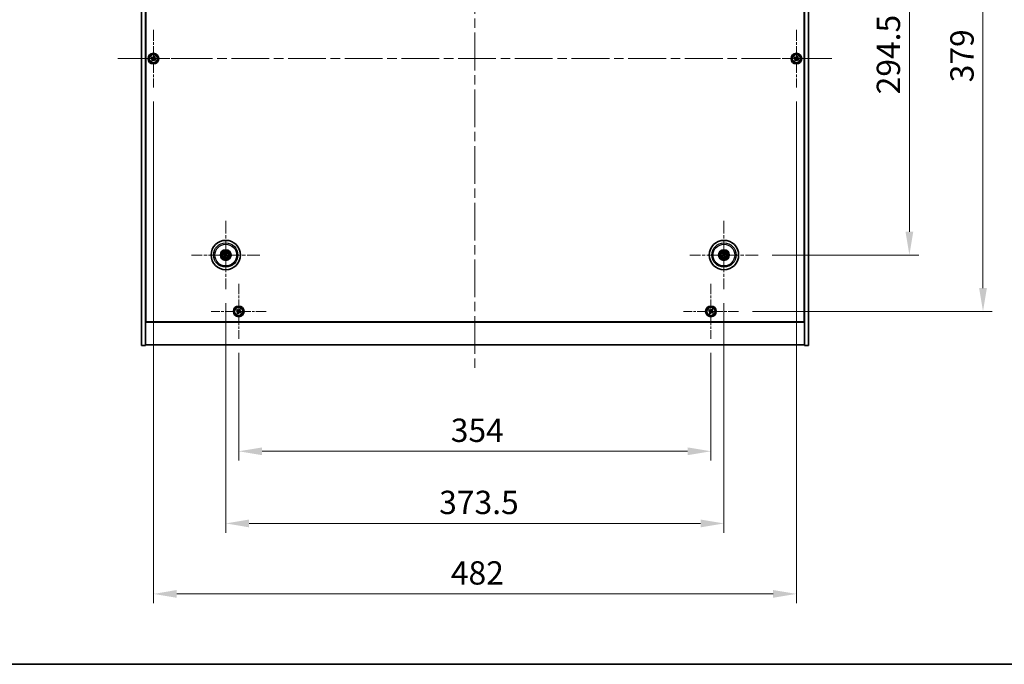
# Model space of a CAD drawing. Units: millimetres. Extents: x 72 to 12254, y 40 to 2007.
# Drawn here: x 2760 to 3499, y 40 to 523 of the extents above; entities that cross this region are included whole.
import ezdxf

# ---------------------------------------------------------------- set-up
doc = ezdxf.new("R2010")
doc.units = ezdxf.units.MM
doc.header["$LTSCALE"] = 5
doc.linetypes.add('CHAIN', pattern=[0.3543, 0.2362, -0.0295, 0.0591, -0.0295])
doc.layers.get('Defpoints').update_dxf_attribs({"lineweight": 25})
for name, color, linetype, lineweight in [('Border (ISO)', 7, 'Continuous', 35), ('Dimension (ISO)', 7, 'Continuous', 18), ('Dimension (ISO) @ 1', 7, 'Continuous', 18), ('Visible (ISO)', 7, 'Continuous', 35), ('Visible Narrow (ISO)', 7, 'Continuous', 25)]:
    doc.layers.add(name, color=color, linetype=linetype, lineweight=lineweight)
doc.layers.add('Center Mark (ISO)', color=7, linetype='Continuous', lineweight=18, true_color=0x80ffff)
doc.layers.add('Centerline (ISO)', color=7, linetype='Continuous', lineweight=18, true_color=0x80ffff)
doc.styles.add('Note Text (TK)', font='txt')
doc.dimstyles.new('Default - Method 1b (TK)', dxfattribs={"dimscale": 5, "dimtxt": 2.5, "dimasz": 2.5, "dimexe": 1, "dimexo": 1.5, "dimgap": 1, "dimtad": 1, "dimtoh": 1, "dimrnd": 1e-08, "dimdsep": 46, "dimtxsty": 'Note Text (TK)', "dimcen": 0.09, "dimdle": 5, "dimclrd": 100, "dimclre": 100, "dimclrt": 7, "dimadec": 1, "dimazin": 1, "dimtfac": 1, "dimtmove": 0, "dimatfit": 3, "dimfxl": 0, "dimtolj": 1, "dimlwd": -1, "dimlwe": -1, "dimarcsym": 0})

# ---------------------------------------------------------------- blocks, each defined once
blk = doc.blocks.new('図面枠 tk図枠')
at = {"layer": 'Border (ISO)'}
blk.add_line((14.5, 8), (405.5, 8), dxfattribs=at)
blk = doc.blocks.new('*D38')
at = {"layer": 'Defpoints', "color": 0, "transparency": 16777216}
for p in [(3314.03, 641.41), (3314.03, 346.91), (3427.37, 346.91)]:
    blk.add_point(p, dxfattribs=at)
at = {"layer": 'Dimension (ISO)', "color": 100, "transparency": 16777216}
for p, q in [((3324.53, 641.41), (3434.37, 641.41)), ((3427.37, 623.91), (3427.37, 364.41)), ((3324.53, 346.91), (3434.37, 346.91))]:
    blk.add_line(p, q, dxfattribs=at)
for points in [[(3424.45, 623.91), (3430.28, 623.91), (3427.37, 641.41)], [(3424.45, 364.41), (3430.28, 364.41), (3427.37, 346.91)]]:
    blk.add_solid(points, dxfattribs=at)
at = {"layer": 'Dimension (ISO)', "color": 7, "transparency": 16777216, "insert": (3411.62, 467.41), "char_height": 17.5, "attachment_point": 4, "rotation": 90, "style": 'Note Text (TK)'}
blk.add_mtext('\\A1;294.5', dxfattribs=at)
blk = doc.blocks.new('*D39')
at = {"layer": 'Defpoints', "color": 0, "transparency": 16777216}
for p in [(3299.18, 683.66), (3299.18, 304.66), (3482.54, 304.66)]:
    blk.add_point(p, dxfattribs=at)
at = {"layer": 'Dimension (ISO)', "color": 100, "transparency": 16777216}
for p, q in [((3309.68, 683.66), (3489.54, 683.66)), ((3482.54, 666.16), (3482.54, 322.16)), ((3309.68, 304.66), (3489.54, 304.66))]:
    blk.add_line(p, q, dxfattribs=at)
for points in [[(3479.62, 666.16), (3485.46, 666.16), (3482.54, 683.66)], [(3479.62, 322.16), (3485.46, 322.16), (3482.54, 304.66)]]:
    blk.add_solid(points, dxfattribs=at)
at = {"layer": 'Dimension (ISO)', "color": 7, "transparency": 16777216, "insert": (3466.79, 476.41), "char_height": 17.5, "attachment_point": 4, "rotation": 90, "style": 'Note Text (TK)'}
blk.add_mtext('\\A1;379', dxfattribs=at)
blk = doc.blocks.new('*D40')
at = {"layer": 'Defpoints', "color": 0, "transparency": 16777216}
for p in [(2924.63, 284.1), (3278.63, 284.1), (3278.63, 199.74)]:
    blk.add_point(p, dxfattribs=at)
at = {"layer": 'Dimension (ISO)', "color": 100, "transparency": 16777216}
for p, q in [((2924.63, 273.6), (2924.63, 192.74)), ((3278.63, 273.6), (3278.63, 192.74)), ((2942.13, 199.74), (3261.13, 199.74))]:
    blk.add_line(p, q, dxfattribs=at)
for points in [[(2942.13, 202.65), (2942.13, 196.82), (2924.63, 199.74)], [(3261.13, 202.65), (3261.13, 196.82), (3278.63, 199.74)]]:
    blk.add_solid(points, dxfattribs=at)
at = {"layer": 'Dimension (ISO)', "color": 7, "transparency": 16777216, "insert": (3083.58, 215.49), "char_height": 17.5, "attachment_point": 4, "style": 'Note Text (TK)'}
blk.add_mtext('\\A1;354', dxfattribs=at)
blk = doc.blocks.new('*D41')
at = {"layer": 'Defpoints', "color": 0, "transparency": 16777216}
for p in [(2914.88, 321.26), (3288.38, 321.26), (3288.38, 145.65)]:
    blk.add_point(p, dxfattribs=at)
at = {"layer": 'Dimension (ISO)', "color": 100, "transparency": 16777216}
for p, q in [((2914.88, 310.76), (2914.88, 138.65)), ((3288.38, 310.76), (3288.38, 138.65)), ((2932.38, 145.65), (3270.88, 145.65))]:
    blk.add_line(p, q, dxfattribs=at)
for points in [[(2932.38, 148.56), (2932.38, 142.73), (2914.88, 145.65)], [(3270.88, 148.56), (3270.88, 142.73), (3288.38, 145.65)]]:
    blk.add_solid(points, dxfattribs=at)
at = {"layer": 'Dimension (ISO)', "color": 7, "transparency": 16777216, "insert": (3074.88, 161.4), "char_height": 17.5, "attachment_point": 4, "style": 'Note Text (TK)'}
blk.add_mtext('\\A1;373.5', dxfattribs=at)
blk = doc.blocks.new('*D43')
at = {"layer": 'Defpoints', "color": 0, "transparency": 16777216}
for p in [(2860.63, 472.66), (3342.63, 472.66), (3342.63, 92.79)]:
    blk.add_point(p, dxfattribs=at)
at = {"layer": 'Dimension (ISO)', "color": 100, "transparency": 16777216}
for p, q in [((2860.63, 462.16), (2860.63, 85.79)), ((3342.63, 462.16), (3342.63, 85.79)), ((2878.13, 92.79), (3325.13, 92.79))]:
    blk.add_line(p, q, dxfattribs=at)
for points in [[(2878.13, 95.71), (2878.13, 89.88), (2860.63, 92.79)], [(3325.13, 95.71), (3325.13, 89.88), (3342.63, 92.79)]]:
    blk.add_solid(points, dxfattribs=at)
at = {"layer": 'Dimension (ISO)', "color": 7, "transparency": 16777216, "insert": (3083.63, 108.54), "char_height": 17.5, "attachment_point": 4, "style": 'Note Text (TK)'}
blk.add_mtext('\\A1;482', dxfattribs=at)

msp = doc.modelspace()

# ---------------------------------------------------------------- linework, layer by layer
at = {"layer": 'Center Mark (ISO)', "linetype": 'CHAIN', "ltscale": 6.825889}
for p, q in [((2860.6267, 515.66), (2860.6267, 472.66)), ((3342.6267, 515.66), (3342.6267, 472.66)), ((2882.1267, 494.16), (2839.1267, 494.16)), ((3364.1267, 494.16), (3321.1267, 494.16))]:
    msp.add_line(p, q, dxfattribs=at)
at = {"layer": 'Center Mark (ISO)', "linetype": 'CHAIN', "ltscale": 8.144375}
for p, q in [((2914.8767, 372.5629), (2914.8767, 321.2571)), ((3288.3767, 372.5629), (3288.3767, 321.2571)), ((2940.5296, 346.91), (2889.2238, 346.91)), ((3314.0296, 346.91), (3262.7238, 346.91))]:
    msp.add_line(p, q, dxfattribs=at)
at = {"layer": 'Center Mark (ISO)', "linetype": 'CHAIN', "ltscale": 6.526663}
for p, q in [((2924.6267, 325.2175), (2924.6267, 284.1025)), ((3278.6267, 325.2175), (3278.6267, 284.1025)), ((2945.1842, 304.66), (2904.0692, 304.66)), ((3299.1842, 304.66), (3258.0692, 304.66))]:
    msp.add_line(p, q, dxfattribs=at)
at = {"layer": 'Centerline (ISO)', "linetype": 'CHAIN', "ltscale": 23.990969}
for p, q in [((3101.6267, 726.16), (3101.6267, 262.16)), ((2834.1267, 494.16), (3369.1267, 494.16))]:
    msp.add_line(p, q, dxfattribs=at)
at = {"layer": 'Visible (ISO)'}
for p, q in [((2851.6267, 279.16), (2851.6267, 709.16)), ((2854.6267, 279.16), (2854.6267, 709.16)), ((3348.6267, 709.16), (3348.6267, 279.16)), ((3351.6267, 709.16), (3351.6267, 279.16)), ((2854.8767, 296.91), (2854.8767, 691.41)), ((3348.3767, 691.41), (3348.3767, 296.91)), ((2859.2659, 495.4667), (2858.868, 494.8428)), ((2858.868, 494.8428), (2859.4919, 494.4449)), ((2859.8898, 495.0688), (2859.2659, 495.4667)), ((2861.3095, 495.9187), (2860.9116, 495.2948)), ((2861.9334, 495.5208), (2861.3095, 495.9187)), ((2861.5355, 494.8969), (2861.9334, 495.5208)), ((3341.2659, 495.4667), (3340.868, 494.8428)), ((3340.868, 494.8428), (3341.4919, 494.4449)), ((3341.8898, 495.0688), (3341.2659, 495.4667)), ((3343.3095, 495.9187), (3342.9116, 495.2948)), ((3343.9334, 495.5208), (3343.3095, 495.9187)), ((3343.5355, 494.8969), (3343.9334, 495.5208)), ((2859.7179, 493.4231), (2859.32, 492.7992)), ((2859.32, 492.7992), (2859.9439, 492.4012)), ((2859.9439, 492.4012), (2860.3418, 493.0252)), ((2861.3636, 493.2512), (2861.9875, 492.8532)), ((2862.3854, 493.4772), (2861.7615, 493.8751)), ((2861.9875, 492.8532), (2862.3854, 493.4772)), ((3341.7179, 493.4231), (3341.32, 492.7992)), ((3341.32, 492.7992), (3341.9439, 492.4012)), ((3341.9439, 492.4012), (3342.3418, 493.0252)), ((3343.3636, 493.2512), (3343.9875, 492.8532)), ((3344.3854, 493.4772), (3343.7615, 493.8751)), ((3343.9875, 492.8532), (3344.3854, 493.4772)), ((2913.564, 347.274), (2914.0865, 347.1287)), ((2914.2044, 347.3793), (2913.7593, 347.6892)), ((2915.2407, 348.2227), (2915.0954, 347.7002)), ((2915.346, 347.5823), (2915.6559, 348.0274)), ((3287.7446, 348.1167), (3287.9959, 347.6361)), ((3288.2593, 347.7214), (3288.1811, 348.2581)), ((3289.5834, 347.5421), (3289.1028, 347.2908)), ((3289.1882, 347.0274), (3289.7249, 347.1056)), ((2914.4074, 346.2377), (2914.0975, 345.7926)), ((2914.5127, 345.5973), (2914.658, 346.1198)), ((2915.549, 346.4407), (2915.9941, 346.1308)), ((2916.1894, 346.546), (2915.6669, 346.6913)), ((3287.5652, 346.7926), (3287.0286, 346.7143)), ((3287.17, 346.2779), (3287.6506, 346.5292)), ((3288.4941, 346.0985), (3288.5724, 345.5618)), ((3289.0088, 345.7033), (3288.7575, 346.1839)), ((2854.6267, 310.16), (2854.8767, 310.16)), ((3348.6267, 310.16), (3348.3767, 310.16)), ((2854.6267, 309.66), (2854.8767, 309.66)), ((2923.2659, 305.9667), (2922.868, 305.3428)), ((2922.868, 305.3428), (2923.4919, 304.9449)), ((2923.8898, 305.5688), (2923.2659, 305.9667)), ((2923.7179, 303.9231), (2923.32, 303.2992)), ((2923.32, 303.2992), (2923.9439, 302.9012)), ((2923.9439, 302.9012), (2924.3418, 303.5252)), ((2925.3095, 306.4187), (2924.9116, 305.7948)), ((2925.9334, 306.0208), (2925.3095, 306.4187)), ((2925.3636, 303.7512), (2925.9875, 303.3532)), ((2925.5355, 305.3969), (2925.9334, 306.0208)), ((2926.3854, 303.9772), (2925.7615, 304.3751)), ((2925.9875, 303.3532), (2926.3854, 303.9772)), ((3277.2659, 305.9667), (3276.868, 305.3428)), ((3276.868, 305.3428), (3277.4919, 304.9449)), ((3277.8898, 305.5688), (3277.2659, 305.9667)), ((3277.7179, 303.9231), (3277.32, 303.2992)), ((3277.32, 303.2992), (3277.9439, 302.9012)), ((3277.9439, 302.9012), (3278.3418, 303.5252)), ((3279.3095, 306.4187), (3278.9116, 305.7948)), ((3279.9334, 306.0208), (3279.3095, 306.4187)), ((3279.3636, 303.7512), (3279.9875, 303.3532)), ((3279.5355, 305.3969), (3279.9334, 306.0208)), ((3280.3854, 303.9772), (3279.7615, 304.3751)), ((3279.9875, 303.3532), (3280.3854, 303.9772)), ((3348.3767, 309.66), (3348.6267, 309.66)), ((2854.6267, 296.66), (3348.6267, 296.66)), ((3348.3767, 296.91), (2854.8767, 296.91)), ((2851.6267, 279.16), (2854.6267, 279.16)), ((3348.6267, 279.66), (2854.6267, 279.66)), ((3351.6267, 279.16), (3348.6267, 279.16))]:
    msp.add_line(p, q, dxfattribs=at)
for centre, radius in [((2860.6267, 494.16), 4), ((2860.6267, 494.16), 3.15), ((3342.6267, 494.16), 4), ((3342.6267, 494.16), 3.15), ((2914.8767, 346.91), 11), ((3288.3767, 346.91), 11), ((2914.8767, 346.91), 4), ((2914.8767, 346.91), 3.75), ((2914.8767, 346.91), 2.8), ((3288.3767, 346.91), 4), ((3288.3767, 346.91), 3.75), ((3288.3767, 346.91), 2.8), ((2924.6267, 304.66), 4), ((2924.6267, 304.66), 3.15), ((3278.6267, 304.66), 4), ((3278.6267, 304.66), 3.15)]:
    msp.add_circle(centre, radius, dxfattribs=at)
for centre, start, end in [((2914.8767, 346.91), 145.0848318, 164.5282074), ((2914.8767, 346.91), 55.0848318, 74.5282074), ((3288.3767, 346.91), 98.230251, 117.6736266), ((3288.3767, 346.91), 8.230251, 27.6736266), ((2914.8767, 346.91), 235.0848318, 254.5282074), ((2914.8767, 346.91), 325.0848318, 344.5282074), ((3288.3767, 346.91), 188.230251, 207.6736266), ((3288.3767, 346.91), 278.230251, 297.6736266)]:
    msp.add_arc(centre, 0.8199, start, end, dxfattribs=at)
for centre, major_axis, start_param, end_param in [((2914.9511, 347.065), (4.5047, -2.1628), 4.41540809, 4.62147044), ((2914.8047, 346.7538), (-4.5383, 2.0913), 4.80330753, 5.00936987), ((2915.0317, 346.8356), (-2.1628, -4.5047), 4.41540809, 4.62147044), ((2914.7205, 346.9819), (2.0913, 4.5383), 4.80330753, 5.00936987), ((2914.8023, 346.755), (-4.5047, 2.1628), 4.41540809, 4.62147044), ((3288.431, 346.7468), (-4.7414, -1.5777), 4.80330753, 5.00936987), ((3288.5407, 346.9617), (1.5026, -4.7658), 4.41540809, 4.62147044), ((3288.2135, 346.8557), (-1.5777, 4.7414), 4.80330753, 5.00936987), ((3288.4284, 346.746), (-4.7658, -1.5026), 4.41540809, 4.62147044), ((3288.3224, 347.0731), (4.7414, 1.5777), 4.80330753, 5.00936987), ((2915.0329, 346.838), (-2.0913, -4.5383), 4.80330753, 5.00936987), ((2914.7217, 346.9844), (2.1628, 4.5047), 4.41540809, 4.62147044), ((2914.9487, 347.0662), (4.5383, -2.0913), 4.80330753, 5.00936987), ((3288.325, 347.074), (4.7658, 1.5026), 4.41540809, 4.62147044), ((3288.5399, 346.9643), (1.5777, -4.7414), 4.80330753, 5.00936987), ((3288.2127, 346.8583), (-1.5026, 4.7658), 4.41540809, 4.62147044)]:
    msp.add_ellipse(centre, major_axis=major_axis, ratio=0.08715574, start_param=start_param, end_param=end_param, dxfattribs=at)
for points, knots in [([(2859.8898, 495.0688), (2859.9677, 495.0191), (2860.061, 494.9814), (2860.2554, 494.9469), (2860.3564, 494.95), (2860.5386, 494.9903), (2860.6316, 495.0301), (2860.7932, 495.1433), (2860.8619, 495.2169), (2860.9116, 495.2948)], [0.338363496, 0.338363496, 0.338363496, 0.338363496, 0.366348036, 0.366348036, 0.394332577, 0.394332577, 0.422317117, 0.422317117, 0.450301658, 0.450301658, 0.450301658, 0.450301658]), ([(2861.5355, 494.8969), (2861.4858, 494.819), (2861.4481, 494.7257), (2861.4136, 494.5313), (2861.4168, 494.4303), (2861.4571, 494.2481), (2861.4968, 494.1551), (2861.6101, 493.9935), (2861.6836, 493.9248), (2861.7615, 493.8751)], [0.225164225, 0.225164225, 0.225164225, 0.225164225, 0.253148765, 0.253148765, 0.281133306, 0.281133306, 0.309117846, 0.309117846, 0.337102387, 0.337102387, 0.337102387, 0.337102387]), ([(3341.8898, 495.0688), (3341.9677, 495.0191), (3342.061, 494.9814), (3342.2554, 494.9469), (3342.3564, 494.95), (3342.5386, 494.9903), (3342.6316, 495.0301), (3342.7932, 495.1433), (3342.8619, 495.2169), (3342.9116, 495.2948)], [0.338363496, 0.338363496, 0.338363496, 0.338363496, 0.366348036, 0.366348036, 0.394332577, 0.394332577, 0.422317117, 0.422317117, 0.450301658, 0.450301658, 0.450301658, 0.450301658]), ([(3343.5355, 494.8969), (3343.4858, 494.819), (3343.4481, 494.7257), (3343.4136, 494.5313), (3343.4168, 494.4303), (3343.4571, 494.2481), (3343.4968, 494.1551), (3343.6101, 493.9935), (3343.6836, 493.9248), (3343.7615, 493.8751)], [0.225164225, 0.225164225, 0.225164225, 0.225164225, 0.253148765, 0.253148765, 0.281133306, 0.281133306, 0.309117846, 0.309117846, 0.337102387, 0.337102387, 0.337102387, 0.337102387]), ([(2859.7179, 493.4231), (2859.7676, 493.501), (2859.8053, 493.5943), (2859.8398, 493.7887), (2859.8367, 493.8897), (2859.7964, 494.0719), (2859.7566, 494.1648), (2859.6433, 494.3265), (2859.5698, 494.3952), (2859.4919, 494.4449)], [0, 0, 0, 0, 0.027984541, 0.027984541, 0.055969081, 0.055969081, 0.083953622, 0.083953622, 0.111938162, 0.111938162, 0.111938162, 0.111938162]), ([(2861.3636, 493.2512), (2861.2857, 493.3008), (2861.1924, 493.3386), (2860.998, 493.3731), (2860.897, 493.3699), (2860.7148, 493.3296), (2860.6219, 493.2899), (2860.4602, 493.1766), (2860.3915, 493.1031), (2860.3418, 493.0252)], [0.113199271, 0.113199271, 0.113199271, 0.113199271, 0.141183811, 0.141183811, 0.169168352, 0.169168352, 0.197152892, 0.197152892, 0.225137433, 0.225137433, 0.225137433, 0.225137433]), ([(3341.7179, 493.4231), (3341.7676, 493.501), (3341.8053, 493.5943), (3341.8398, 493.7887), (3341.8367, 493.8897), (3341.7964, 494.0719), (3341.7566, 494.1648), (3341.6433, 494.3265), (3341.5698, 494.3952), (3341.4919, 494.4449)], [0, 0, 0, 0, 0.027984541, 0.027984541, 0.055969081, 0.055969081, 0.083953622, 0.083953622, 0.111938162, 0.111938162, 0.111938162, 0.111938162]), ([(3343.3636, 493.2512), (3343.2857, 493.3008), (3343.1924, 493.3386), (3342.998, 493.3731), (3342.897, 493.3699), (3342.7148, 493.3296), (3342.6219, 493.2899), (3342.4602, 493.1766), (3342.3915, 493.1031), (3342.3418, 493.0252)], [0.113199271, 0.113199271, 0.113199271, 0.113199271, 0.141183811, 0.141183811, 0.169168352, 0.169168352, 0.197152892, 0.197152892, 0.225137433, 0.225137433, 0.225137433, 0.225137433]), ([(2913.564, 347.274), (2913.5594, 347.2753), (2913.5528, 347.2775), (2913.5379, 347.2831), (2913.5263, 347.2879), (2913.5049, 347.2972), (2913.4914, 347.3034), (2913.4712, 347.3131), (2913.4614, 347.318), (2913.4526, 347.3225)], [0.0346009038, 0.0346009038, 0.0346009038, 0.0346009038, 0.0376365484, 0.0376365484, 0.0413929595, 0.0413929595, 0.045198241, 0.045198241, 0.0480896309, 0.0480896309, 0.0480896309, 0.0480896309]), ([(2913.651, 347.744), (2913.66, 347.7402), (2913.67, 347.7357), (2913.6903, 347.7263), (2913.7038, 347.7199), (2913.7245, 347.7094), (2913.7356, 347.7035), (2913.7495, 347.6955), (2913.7554, 347.6919), (2913.7593, 347.6892)], [0.0122628834, 0.0122628834, 0.0122628834, 0.0122628834, 0.0151542734, 0.0151542734, 0.0189595549, 0.0189595549, 0.022715966, 0.022715966, 0.0257516105, 0.0257516105, 0.0257516105, 0.0257516105]), ([(2914.412, 346.9904), (2914.4444, 346.9766), (2914.4752, 346.9569), (2914.5183, 346.9188), (2914.5362, 346.8992), (2914.5667, 346.855), (2914.5793, 346.8303), (2914.5968, 346.7817), (2914.6029, 346.7547), (2914.6076, 346.7012), (2914.6062, 346.6747), (2914.5974, 346.6178), (2914.5862, 346.583), (2914.57, 346.5518)], [0.1466285026, 0.1466285026, 0.1466285026, 0.1466285026, 0.1576101955, 0.1576101955, 0.1653520771, 0.1653520771, 0.1730939586, 0.1730939586, 0.1808358402, 0.1808358402, 0.1885777218, 0.1885777218, 0.1995594146, 0.1995594146, 0.1995594146, 0.1995594146]), ([(2914.9571, 347.3747), (2914.9433, 347.3423), (2914.9237, 347.3115), (2914.8855, 347.2684), (2914.866, 347.2505), (2914.8217, 347.22), (2914.797, 347.2074), (2914.7485, 347.1899), (2914.7214, 347.1838), (2914.6679, 347.1791), (2914.6414, 347.1805), (2914.5845, 347.1893), (2914.5498, 347.2005), (2914.5185, 347.2167)], [0.1466285026, 0.1466285026, 0.1466285026, 0.1466285026, 0.1576101955, 0.1576101955, 0.1653520771, 0.1653520771, 0.1730939586, 0.1730939586, 0.1808358402, 0.1808358402, 0.1885777218, 0.1885777218, 0.1995594146, 0.1995594146, 0.1995594146, 0.1995594146]), ([(2914.8371, 347.4323), (2914.8262, 347.4099), (2914.81, 347.3882), (2914.7704, 347.353), (2914.7469, 347.3395), (2914.6998, 347.3229), (2914.673, 347.3187), (2914.6212, 347.3214), (2914.5961, 347.3277), (2914.5742, 347.3376)], [0, 0, 0, 0, 0.0074949209, 0.0074949209, 0.0149898419, 0.0149898419, 0.0224863874, 0.0224863874, 0.0296679253, 0.0296679253, 0.0296679253, 0.0296679253]), ([(2915.3414, 346.8296), (2915.309, 346.8433), (2915.2782, 346.863), (2915.2351, 346.9012), (2915.2172, 346.9207), (2915.1867, 346.965), (2915.1741, 346.9897), (2915.1566, 347.0382), (2915.1506, 347.0653), (2915.1459, 347.1188), (2915.1472, 347.1453), (2915.1561, 347.2021), (2915.1673, 347.2369), (2915.1834, 347.2682)], [0.1466285026, 0.1466285026, 0.1466285026, 0.1466285026, 0.1576101955, 0.1576101955, 0.1653520771, 0.1653520771, 0.1730939586, 0.1730939586, 0.1808358402, 0.1808358402, 0.1885777218, 0.1885777218, 0.1995594146, 0.1995594146, 0.1995594146, 0.1995594146]), ([(2915.2407, 348.2227), (2915.242, 348.2273), (2915.2442, 348.2339), (2915.2499, 348.2488), (2915.2546, 348.2604), (2915.2639, 348.2818), (2915.2702, 348.2953), (2915.2798, 348.3155), (2915.2847, 348.3253), (2915.2892, 348.334)], [0.0346009038, 0.0346009038, 0.0346009038, 0.0346009038, 0.0376365484, 0.0376365484, 0.0413929595, 0.0413929595, 0.045198241, 0.045198241, 0.0480896309, 0.0480896309, 0.0480896309, 0.0480896309]), ([(2915.399, 346.9496), (2915.3767, 346.9605), (2915.3549, 346.9767), (2915.3197, 347.0163), (2915.3062, 347.0398), (2915.2896, 347.0869), (2915.2855, 347.1137), (2915.2881, 347.1655), (2915.2945, 347.1906), (2915.3043, 347.2125)], [0, 0, 0, 0, 0.0074949209, 0.0074949209, 0.0149898419, 0.0149898419, 0.0224863874, 0.0224863874, 0.0296679253, 0.0296679253, 0.0296679253, 0.0296679253]), ([(2915.7108, 348.1357), (2915.7069, 348.1267), (2915.7024, 348.1167), (2915.6931, 348.0964), (2915.6866, 348.0829), (2915.6761, 348.0622), (2915.6702, 348.0511), (2915.6623, 348.0372), (2915.6586, 348.0313), (2915.6559, 348.0274)], [0.0122628834, 0.0122628834, 0.0122628834, 0.0122628834, 0.0151542734, 0.0151542734, 0.0189595549, 0.0189595549, 0.022715966, 0.022715966, 0.0257516105, 0.0257516105, 0.0257516105, 0.0257516105]), ([(3287.7446, 348.1167), (3287.7424, 348.1209), (3287.7395, 348.1272), (3287.7334, 348.142), (3287.729, 348.1537), (3287.7211, 348.1757), (3287.7164, 348.1898), (3287.7097, 348.2111), (3287.7065, 348.2216), (3287.7038, 348.2311)], [0.0346009038, 0.0346009038, 0.0346009038, 0.0346009038, 0.0376365484, 0.0376365484, 0.0413929595, 0.0413929595, 0.045198241, 0.045198241, 0.0480896309, 0.0480896309, 0.0480896309, 0.0480896309]), ([(3287.9906, 347.264), (3287.9979, 347.2402), (3288.001, 347.2133), (3287.9962, 347.1605), (3287.9883, 347.1346), (3287.9652, 347.0903), (3287.9486, 347.0689), (3287.9089, 347.0354), (3287.8863, 347.0229), (3287.8636, 347.0151)], [0, 0, 0, 0, 0.0074949209, 0.0074949209, 0.0149898419, 0.0149898419, 0.0224863874, 0.0224863874, 0.0296679253, 0.0296679253, 0.0296679253, 0.0296679253]), ([(3288.1176, 347.304), (3288.1297, 347.271), (3288.1364, 347.235), (3288.1381, 347.1775), (3288.136, 347.151), (3288.1246, 347.0985), (3288.1152, 347.0725), (3288.0917, 347.0265), (3288.0761, 347.0036), (3288.0403, 346.9636), (3288.0201, 346.9464), (3287.9725, 346.914), (3287.9395, 346.8984), (3287.9056, 346.8888)], [0.1466285026, 0.1466285026, 0.1466285026, 0.1466285026, 0.1576101955, 0.1576101955, 0.1653520771, 0.1653520771, 0.1730939586, 0.1730939586, 0.1808358402, 0.1808358402, 0.1885777218, 0.1885777218, 0.1995594146, 0.1995594146, 0.1995594146, 0.1995594146]), ([(3288.147, 348.3747), (3288.1504, 348.3654), (3288.154, 348.3551), (3288.161, 348.3339), (3288.1655, 348.3196), (3288.172, 348.2973), (3288.1753, 348.2852), (3288.179, 348.2696), (3288.1804, 348.2628), (3288.1811, 348.2581)], [0.0122628834, 0.0122628834, 0.0122628834, 0.0122628834, 0.0151542734, 0.0151542734, 0.0189595549, 0.0189595549, 0.022715966, 0.022715966, 0.0257516105, 0.0257516105, 0.0257516105, 0.0257516105]), ([(3288.7707, 347.1691), (3288.7377, 347.157), (3288.7018, 347.1503), (3288.6442, 347.1486), (3288.6178, 347.1507), (3288.5653, 347.1621), (3288.5392, 347.1715), (3288.4932, 347.195), (3288.4703, 347.2106), (3288.4303, 347.2464), (3288.4131, 347.2666), (3288.3807, 347.3142), (3288.3651, 347.3472), (3288.3555, 347.3811)], [0.1466285026, 0.1466285026, 0.1466285026, 0.1466285026, 0.1576101955, 0.1576101955, 0.1653520771, 0.1653520771, 0.1730939586, 0.1730939586, 0.1808358402, 0.1808358402, 0.1885777218, 0.1885777218, 0.1995594146, 0.1995594146, 0.1995594146, 0.1995594146]), ([(3288.7307, 347.2961), (3288.7069, 347.2888), (3288.68, 347.2857), (3288.6272, 347.2905), (3288.6013, 347.2984), (3288.557, 347.3214), (3288.5356, 347.3381), (3288.5021, 347.3778), (3288.4896, 347.4004), (3288.4818, 347.4231)], [0, 0, 0, 0, 0.0074949209, 0.0074949209, 0.0149898419, 0.0149898419, 0.0224863874, 0.0224863874, 0.0296679253, 0.0296679253, 0.0296679253, 0.0296679253]), ([(3288.6358, 346.516), (3288.6237, 346.549), (3288.617, 346.5849), (3288.6154, 346.6424), (3288.6174, 346.6689), (3288.6288, 346.7214), (3288.6382, 346.7475), (3288.6617, 346.7935), (3288.6773, 346.8164), (3288.7131, 346.8564), (3288.7334, 346.8736), (3288.7809, 346.906), (3288.814, 346.9216), (3288.8478, 346.9312)], [0.1466285026, 0.1466285026, 0.1466285026, 0.1466285026, 0.1576101955, 0.1576101955, 0.1653520771, 0.1653520771, 0.1730939586, 0.1730939586, 0.1808358402, 0.1808358402, 0.1885777218, 0.1885777218, 0.1995594146, 0.1995594146, 0.1995594146, 0.1995594146]), ([(3289.5834, 347.5421), (3289.5877, 347.5443), (3289.594, 347.5472), (3289.6088, 347.5533), (3289.6205, 347.5577), (3289.6424, 347.5655), (3289.6566, 347.5703), (3289.6779, 347.577), (3289.6884, 347.5802), (3289.6978, 347.5829)], [0.0346009038, 0.0346009038, 0.0346009038, 0.0346009038, 0.0376365484, 0.0376365484, 0.0413929595, 0.0413929595, 0.045198241, 0.045198241, 0.0480896309, 0.0480896309, 0.0480896309, 0.0480896309]), ([(3289.8414, 347.1397), (3289.8322, 347.1363), (3289.8218, 347.1327), (3289.8006, 347.1257), (3289.7864, 347.1212), (3289.764, 347.1147), (3289.7519, 347.1114), (3289.7364, 347.1077), (3289.7296, 347.1063), (3289.7249, 347.1056)], [0.0122628834, 0.0122628834, 0.0122628834, 0.0122628834, 0.0151542734, 0.0151542734, 0.0189595549, 0.0189595549, 0.022715966, 0.022715966, 0.0257516105, 0.0257516105, 0.0257516105, 0.0257516105]), ([(2914.0427, 345.6842), (2914.0465, 345.6933), (2914.051, 345.7033), (2914.0603, 345.7236), (2914.0668, 345.737), (2914.0773, 345.7578), (2914.0832, 345.7688), (2914.0912, 345.7827), (2914.0948, 345.7887), (2914.0975, 345.7926)], [0.0122628834, 0.0122628834, 0.0122628834, 0.0122628834, 0.0151542734, 0.0151542734, 0.0189595549, 0.0189595549, 0.022715966, 0.022715966, 0.0257516105, 0.0257516105, 0.0257516105, 0.0257516105]), ([(2914.3544, 346.8704), (2914.3768, 346.8594), (2914.3985, 346.8433), (2914.4337, 346.8037), (2914.4472, 346.7802), (2914.4638, 346.7331), (2914.468, 346.7063), (2914.4653, 346.6544), (2914.459, 346.6293), (2914.4491, 346.6075)], [0, 0, 0, 0, 0.0074949209, 0.0074949209, 0.0149898419, 0.0149898419, 0.0224863874, 0.0224863874, 0.0296679253, 0.0296679253, 0.0296679253, 0.0296679253]), ([(2914.5127, 345.5973), (2914.5114, 345.5927), (2914.5092, 345.5861), (2914.5035, 345.5711), (2914.4988, 345.5595), (2914.4895, 345.5382), (2914.4832, 345.5246), (2914.4736, 345.5045), (2914.4687, 345.4947), (2914.4642, 345.4859)], [0.0346009038, 0.0346009038, 0.0346009038, 0.0346009038, 0.0376365484, 0.0376365484, 0.0413929595, 0.0413929595, 0.045198241, 0.045198241, 0.0480896309, 0.0480896309, 0.0480896309, 0.0480896309]), ([(2914.7963, 346.4453), (2914.8101, 346.4777), (2914.8298, 346.5085), (2914.8679, 346.5516), (2914.8875, 346.5695), (2914.9317, 346.6), (2914.9564, 346.6126), (2915.0049, 346.6301), (2915.032, 346.6361), (2915.0855, 346.6408), (2915.112, 346.6395), (2915.1689, 346.6306), (2915.2037, 346.6194), (2915.2349, 346.6033)], [0.1466285026, 0.1466285026, 0.1466285026, 0.1466285026, 0.1576101955, 0.1576101955, 0.1653520771, 0.1653520771, 0.1730939586, 0.1730939586, 0.1808358402, 0.1808358402, 0.1885777218, 0.1885777218, 0.1995594146, 0.1995594146, 0.1995594146, 0.1995594146]), ([(2914.9163, 346.3877), (2914.9273, 346.41), (2914.9434, 346.4318), (2914.983, 346.467), (2915.0065, 346.4805), (2915.0536, 346.4971), (2915.0804, 346.5012), (2915.1323, 346.4986), (2915.1574, 346.4922), (2915.1792, 346.4824)], [0, 0, 0, 0, 0.0074949209, 0.0074949209, 0.0149898419, 0.0149898419, 0.0224863874, 0.0224863874, 0.0296679253, 0.0296679253, 0.0296679253, 0.0296679253]), ([(2916.1025, 346.0759), (2916.0934, 346.0798), (2916.0834, 346.0843), (2916.0631, 346.0936), (2916.0497, 346.1001), (2916.0289, 346.1106), (2916.0178, 346.1165), (2916.004, 346.1244), (2915.998, 346.1281), (2915.9941, 346.1308)], [0.0122628834, 0.0122628834, 0.0122628834, 0.0122628834, 0.0151542734, 0.0151542734, 0.0189595549, 0.0189595549, 0.022715966, 0.022715966, 0.0257516105, 0.0257516105, 0.0257516105, 0.0257516105]), ([(2916.1894, 346.546), (2916.194, 346.5447), (2916.2006, 346.5425), (2916.2156, 346.5368), (2916.2271, 346.5321), (2916.2485, 346.5227), (2916.2621, 346.5165), (2916.2822, 346.5069), (2916.292, 346.502), (2916.3008, 346.4975)], [0.0346009038, 0.0346009038, 0.0346009038, 0.0346009038, 0.0376365484, 0.0376365484, 0.0413929595, 0.0413929595, 0.045198241, 0.045198241, 0.0480896309, 0.0480896309, 0.0480896309, 0.0480896309]), ([(3286.912, 346.6803), (3286.9213, 346.6836), (3286.9316, 346.6872), (3286.9528, 346.6943), (3286.9671, 346.6988), (3286.9894, 346.7053), (3287.0015, 346.7086), (3287.0171, 346.7123), (3287.0239, 346.7136), (3287.0286, 346.7143)], [0.0122628834, 0.0122628834, 0.0122628834, 0.0122628834, 0.0151542734, 0.0151542734, 0.0189595549, 0.0189595549, 0.022715966, 0.022715966, 0.0257516105, 0.0257516105, 0.0257516105, 0.0257516105]), ([(3287.17, 346.2779), (3287.1658, 346.2757), (3287.1594, 346.2728), (3287.1447, 346.2667), (3287.133, 346.2622), (3287.111, 346.2544), (3287.0969, 346.2497), (3287.0756, 346.243), (3287.0651, 346.2398), (3287.0556, 346.2371)], [0.0346009038, 0.0346009038, 0.0346009038, 0.0346009038, 0.0376365484, 0.0376365484, 0.0413929595, 0.0413929595, 0.045198241, 0.045198241, 0.0480896309, 0.0480896309, 0.0480896309, 0.0480896309]), ([(3287.9827, 346.6509), (3288.0157, 346.663), (3288.0517, 346.6697), (3288.1092, 346.6713), (3288.1356, 346.6693), (3288.1881, 346.6579), (3288.2142, 346.6485), (3288.2602, 346.625), (3288.2831, 346.6094), (3288.3231, 346.5736), (3288.3403, 346.5533), (3288.3727, 346.5058), (3288.3883, 346.4727), (3288.3979, 346.4389)], [0.1466285026, 0.1466285026, 0.1466285026, 0.1466285026, 0.1576101955, 0.1576101955, 0.1653520771, 0.1653520771, 0.1730939586, 0.1730939586, 0.1808358402, 0.1808358402, 0.1885777218, 0.1885777218, 0.1995594146, 0.1995594146, 0.1995594146, 0.1995594146]), ([(3288.0227, 346.5239), (3288.0465, 346.5312), (3288.0734, 346.5343), (3288.1262, 346.5295), (3288.1521, 346.5216), (3288.1964, 346.4985), (3288.2178, 346.4818), (3288.2513, 346.4422), (3288.2638, 346.4195), (3288.2716, 346.3968)], [0, 0, 0, 0, 0.0074949209, 0.0074949209, 0.0149898419, 0.0149898419, 0.0224863874, 0.0224863874, 0.0296679253, 0.0296679253, 0.0296679253, 0.0296679253]), ([(3288.6064, 345.4453), (3288.6031, 345.4545), (3288.5995, 345.4649), (3288.5924, 345.4861), (3288.5879, 345.5003), (3288.5814, 345.5227), (3288.5781, 345.5348), (3288.5744, 345.5503), (3288.573, 345.5571), (3288.5724, 345.5618)], [0.0122628834, 0.0122628834, 0.0122628834, 0.0122628834, 0.0151542734, 0.0151542734, 0.0189595549, 0.0189595549, 0.022715966, 0.022715966, 0.0257516105, 0.0257516105, 0.0257516105, 0.0257516105]), ([(3288.7628, 346.556), (3288.7555, 346.5798), (3288.7524, 346.6067), (3288.7572, 346.6595), (3288.7651, 346.6854), (3288.7882, 346.7297), (3288.8049, 346.7511), (3288.8445, 346.7846), (3288.8672, 346.7971), (3288.8898, 346.8048)], [0, 0, 0, 0, 0.0074949209, 0.0074949209, 0.0149898419, 0.0149898419, 0.0224863874, 0.0224863874, 0.0296679253, 0.0296679253, 0.0296679253, 0.0296679253]), ([(3289.0088, 345.7033), (3289.011, 345.699), (3289.0139, 345.6927), (3289.02, 345.6779), (3289.0245, 345.6662), (3289.0323, 345.6443), (3289.037, 345.6301), (3289.0437, 345.6088), (3289.0469, 345.5983), (3289.0496, 345.5889)], [0.0346009038, 0.0346009038, 0.0346009038, 0.0346009038, 0.0376365484, 0.0376365484, 0.0413929595, 0.0413929595, 0.045198241, 0.045198241, 0.0480896309, 0.0480896309, 0.0480896309, 0.0480896309]), ([(2923.7179, 303.9231), (2923.7676, 304.001), (2923.8053, 304.0943), (2923.8398, 304.2887), (2923.8367, 304.3897), (2923.7964, 304.5719), (2923.7566, 304.6648), (2923.6433, 304.8265), (2923.5698, 304.8952), (2923.4919, 304.9449)], [0, 0, 0, 0, 0.027984541, 0.027984541, 0.055969081, 0.055969081, 0.083953622, 0.083953622, 0.111938162, 0.111938162, 0.111938162, 0.111938162]), ([(2923.8898, 305.5688), (2923.9677, 305.5191), (2924.061, 305.4814), (2924.2554, 305.4469), (2924.3564, 305.45), (2924.5386, 305.4903), (2924.6316, 305.5301), (2924.7932, 305.6433), (2924.8619, 305.7169), (2924.9116, 305.7948)], [0.338363496, 0.338363496, 0.338363496, 0.338363496, 0.366348036, 0.366348036, 0.394332577, 0.394332577, 0.422317117, 0.422317117, 0.450301658, 0.450301658, 0.450301658, 0.450301658]), ([(2925.3636, 303.7512), (2925.2857, 303.8008), (2925.1924, 303.8386), (2924.998, 303.8731), (2924.897, 303.8699), (2924.7148, 303.8296), (2924.6219, 303.7899), (2924.4602, 303.6766), (2924.3915, 303.6031), (2924.3418, 303.5252)], [0.113199271, 0.113199271, 0.113199271, 0.113199271, 0.141183811, 0.141183811, 0.169168352, 0.169168352, 0.197152892, 0.197152892, 0.225137433, 0.225137433, 0.225137433, 0.225137433]), ([(2925.5355, 305.3969), (2925.4858, 305.319), (2925.4481, 305.2257), (2925.4136, 305.0313), (2925.4168, 304.9303), (2925.4571, 304.7481), (2925.4968, 304.6551), (2925.6101, 304.4935), (2925.6836, 304.4248), (2925.7615, 304.3751)], [0.225164225, 0.225164225, 0.225164225, 0.225164225, 0.253148765, 0.253148765, 0.281133306, 0.281133306, 0.309117846, 0.309117846, 0.337102387, 0.337102387, 0.337102387, 0.337102387]), ([(3277.7179, 303.9231), (3277.7676, 304.001), (3277.8053, 304.0943), (3277.8398, 304.2887), (3277.8367, 304.3897), (3277.7964, 304.5719), (3277.7566, 304.6648), (3277.6433, 304.8265), (3277.5698, 304.8952), (3277.4919, 304.9449)], [0, 0, 0, 0, 0.027984541, 0.027984541, 0.055969081, 0.055969081, 0.083953622, 0.083953622, 0.111938162, 0.111938162, 0.111938162, 0.111938162]), ([(3277.8898, 305.5688), (3277.9677, 305.5191), (3278.061, 305.4814), (3278.2554, 305.4469), (3278.3564, 305.45), (3278.5386, 305.4903), (3278.6316, 305.5301), (3278.7932, 305.6433), (3278.8619, 305.7169), (3278.9116, 305.7948)], [0.338363496, 0.338363496, 0.338363496, 0.338363496, 0.366348036, 0.366348036, 0.394332577, 0.394332577, 0.422317117, 0.422317117, 0.450301658, 0.450301658, 0.450301658, 0.450301658]), ([(3279.3636, 303.7512), (3279.2857, 303.8008), (3279.1924, 303.8386), (3278.998, 303.8731), (3278.897, 303.8699), (3278.7148, 303.8296), (3278.6219, 303.7899), (3278.4602, 303.6766), (3278.3915, 303.6031), (3278.3418, 303.5252)], [0.113199271, 0.113199271, 0.113199271, 0.113199271, 0.141183811, 0.141183811, 0.169168352, 0.169168352, 0.197152892, 0.197152892, 0.225137433, 0.225137433, 0.225137433, 0.225137433]), ([(3279.5355, 305.3969), (3279.4858, 305.319), (3279.4481, 305.2257), (3279.4136, 305.0313), (3279.4168, 304.9303), (3279.4571, 304.7481), (3279.4968, 304.6551), (3279.6101, 304.4935), (3279.6836, 304.4248), (3279.7615, 304.3751)], [0.225164225, 0.225164225, 0.225164225, 0.225164225, 0.253148765, 0.253148765, 0.281133306, 0.281133306, 0.309117846, 0.309117846, 0.337102387, 0.337102387, 0.337102387, 0.337102387])]:
    msp.add_open_spline(points, degree=3, knots=knots, dxfattribs=at)
for points, weights in [([(2914.0865, 347.1287), (2914.2935, 347.0408), (2914.412, 346.9904)], [1, 1.31905273402, 1.607360829]), ([(2914.5185, 347.2167), (2914.4041, 347.2758), (2914.2044, 347.3793)], [1.607360829, 1.31905273402, 1]), ([(2915.0954, 347.7002), (2915.0075, 347.4931), (2914.9571, 347.3747)], [1, 1.31905273402, 1.607360829]), ([(2915.1834, 347.2682), (2915.2425, 347.3826), (2915.346, 347.5823)], [1.607360829, 1.31905273402, 1]), ([(3287.9959, 347.6361), (3288.0734, 347.4249), (3288.1176, 347.304)], [1, 1.31905273402, 1.607360829]), ([(3288.3555, 347.3811), (3288.3204, 347.505), (3288.2593, 347.7214)], [1.607360829, 1.31905273402, 1]), ([(3289.1028, 347.2908), (3288.8917, 347.2133), (3288.7707, 347.1691)], [1, 1.31905273402, 1.607360829]), ([(3288.8478, 346.9312), (3288.9717, 346.9663), (3289.1882, 347.0274)], [1.607360829, 1.31905273402, 1]), ([(2914.57, 346.5518), (2914.5109, 346.4374), (2914.4074, 346.2377)], [1.607360829, 1.31905273402, 1]), ([(2914.658, 346.1198), (2914.7459, 346.3268), (2914.7963, 346.4453)], [1, 1.31905273402, 1.607360829]), ([(2915.2349, 346.6033), (2915.3493, 346.5441), (2915.549, 346.4407)], [1.607360829, 1.31905273402, 1]), ([(2915.6669, 346.6913), (2915.4599, 346.7792), (2915.3414, 346.8296)], [1, 1.31905273402, 1.607360829]), ([(3287.9056, 346.8888), (3287.7817, 346.8537), (3287.5652, 346.7926)], [1.607360829, 1.31905273402, 1]), ([(3287.6506, 346.5292), (3287.8618, 346.6066), (3287.9827, 346.6509)], [1, 1.31905273402, 1.607360829]), ([(3288.3979, 346.4389), (3288.433, 346.315), (3288.4941, 346.0985)], [1.607360829, 1.31905273402, 1]), ([(3288.7575, 346.1839), (3288.6801, 346.395), (3288.6358, 346.516)], [1, 1.31905273402, 1.607360829])]:
    msp.add_rational_spline(points, weights, degree=2, dxfattribs=at)
at = {"layer": 'Visible Narrow (ISO)'}
for p, q in [((2914.3544, 346.8704), (2914.412, 346.9904)), ((2914.5742, 347.3376), (2914.5185, 347.2167)), ((2914.8371, 347.4323), (2914.9571, 347.3747)), ((2915.3043, 347.2125), (2915.1834, 347.2682)), ((2915.399, 346.9496), (2915.3414, 346.8296)), ((3287.8636, 347.0151), (3287.9056, 346.8888)), ((3287.9906, 347.264), (3288.1176, 347.304)), ((3288.4818, 347.4231), (3288.3555, 347.3811)), ((3288.7307, 347.2961), (3288.7707, 347.1691)), ((3288.8898, 346.8048), (3288.8478, 346.9312)), ((2914.4491, 346.6075), (2914.57, 346.5518)), ((2914.9163, 346.3877), (2914.7963, 346.4453)), ((2915.1792, 346.4824), (2915.2349, 346.6033)), ((3288.0227, 346.5239), (3287.9827, 346.6509)), ((3288.2716, 346.3968), (3288.3979, 346.4389)), ((3288.7628, 346.556), (3288.6358, 346.516))]:
    msp.add_line(p, q, dxfattribs=at)
for centre, radius in [((2860.6267, 494.16), 3.0575), ((3342.6267, 494.16), 3.0575), ((2914.8767, 346.91), 9.1393), ((2914.8767, 346.91), 8.1529), ((3288.3767, 346.91), 9.1393), ((3288.3767, 346.91), 8.1529), ((2914.8767, 346.91), 2.7135), ((2914.8767, 346.91), 1.9975), ((3288.3767, 346.91), 2.7135), ((3288.3767, 346.91), 1.9975), ((2924.6267, 304.66), 3.0575), ((3278.6267, 304.66), 3.0575)]:
    msp.add_circle(centre, radius, dxfattribs=at)
for centre, radius, start, end in [((2914.8767, 346.91), 1.4826, 145.76699, 163.8460491), ((2914.8767, 346.91), 1.3623, 145.1118407, 164.5011984), ((2914.8767, 346.91), 1.3623, 55.1118407, 74.5011984), ((2914.8767, 346.91), 1.4826, 55.76699, 73.8460491), ((3288.3767, 346.91), 1.4826, 98.9124092, 116.9914684), ((3288.3767, 346.91), 1.3623, 98.2572599, 117.6466177), ((3288.3767, 346.91), 1.3623, 8.2572599, 27.6466177), ((3288.3767, 346.91), 1.4826, 8.9124092, 26.9914684), ((2914.8767, 346.91), 1.4826, 235.76699, 253.8460491), ((2914.8767, 346.91), 1.3623, 235.1118407, 254.5011984), ((2914.8767, 346.91), 1.3623, 325.1118407, 344.5011984), ((2914.8767, 346.91), 1.4826, 325.76699, 343.8460491), ((3288.3767, 346.91), 1.4826, 188.9124092, 206.9914684), ((3288.3767, 346.91), 1.3623, 188.2572599, 207.6466177), ((3288.3767, 346.91), 1.3623, 278.2572599, 297.6466177), ((3288.3767, 346.91), 1.4826, 278.9124092, 296.9914684)]:
    msp.add_arc(centre, radius, start, end, dxfattribs=at)

# ---------------------------------------------------------------- block references
at = {"xscale": 7, "yscale": 7, "zscale": 7}
msp.add_blockref('図面枠 tk図枠', (1936, -16), dxfattribs=at)

# ---------------------------------------------------------------- dimensions: what is measured, and where the dimension line sits
at = {"layer": 'Dimension (ISO) @ 1', "color": 100, "true_color": 0x00ff3f}
for base, p1, p2, angle, picture, middle in [((3482.5393, 304.66), (3299.1842, 683.66), (3299.1842, 304.66), 90, '*D39', (3482.5393, 494.16)), ((3427.3681, 346.91), (3314.0296, 641.41), (3314.0296, 346.91), 90, '*D38', (3427.3681, 494.16)), ((3342.6267, 92.7918), (2860.6267, 472.66), (3342.6267, 472.66), 180, '*D43', (3101.6267, 92.7918)), ((3288.3767, 145.6471), (2914.8767, 321.2571), (3288.3767, 321.2571), 180, '*D41', (3101.6267, 145.6471)), ((3278.6267, 199.7374), (2924.6267, 284.1025), (3278.6267, 284.1025), 180, '*D40', (3101.6267, 199.7374))]:
    dim = msp.add_linear_dim(base=base, p1=p1, p2=p2, angle=angle, dimstyle='Default - Method 1b (TK)', override={"dimscale": 1, "dimtxt": 17.5, "dimasz": 17.5, "dimexe": 7, "dimexo": 10.5, "dimgap": 7, "dimtoh": 0, "dimdec": 2, "dimcen": 0.63, "dimtol": 0, "dimlim": 0, "dimtp": 0, "dimtm": 0, "dimtdec": 2, "dimtix": 0, "dimtofl": 0, "dimtmove": 0, "dimatfit": 1}, dxfattribs=at)
    dim.commit()
    dim.dimension.update_dxf_attribs({"geometry": picture, "text_midpoint": middle, "dimtype": 128})

doc.saveas('drawing.dxf')
